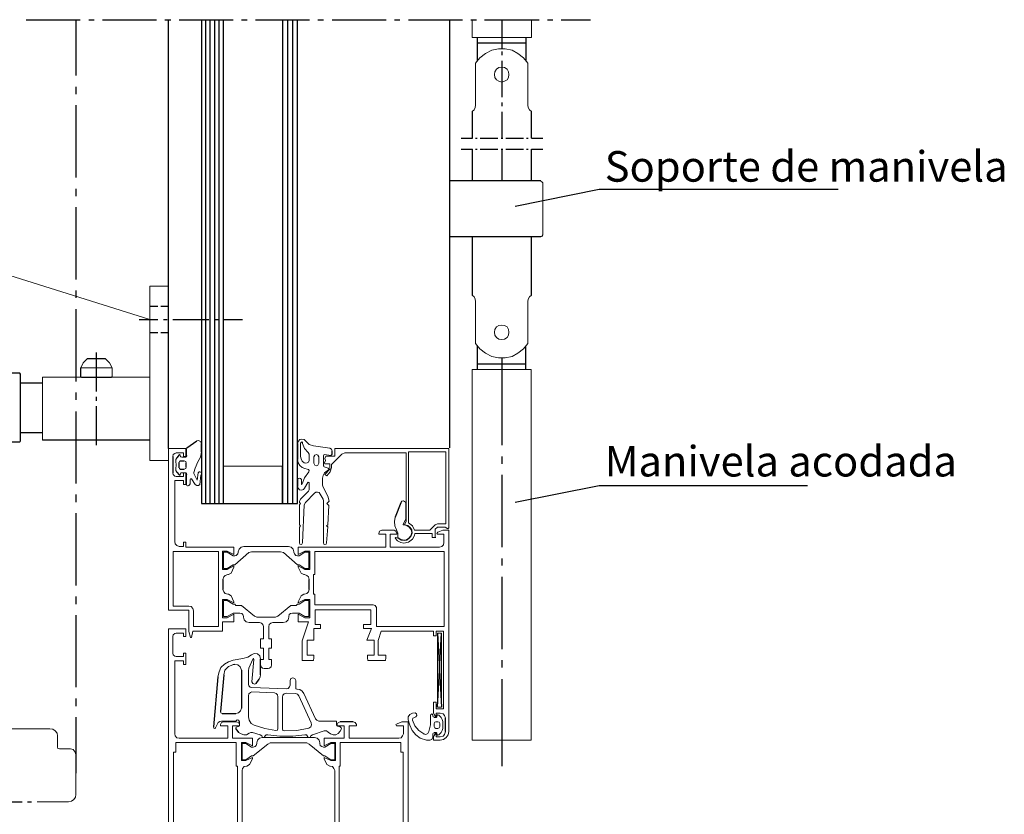
# Model space of a CAD drawing. Extents: x 0 to 176, y 0 to 275.
# Drawn here: x 67 to 116, y 115 to 154 of the extents above; entities that cross this region are included whole.
import ezdxf

# ---------------------------------------------------------------- set-up
doc = ezdxf.new("R2010")
doc.units = 0
doc.layers.add('Print2cad', color=7, linetype='CONTINUOUS')
doc.styles.add('KAKTJE+NimbusSanLOT-Lig', font='arial.ttf')

msp = doc.modelspace()

# ---------------------------------------------------------------- linework, layer by layer
at = {"layer": 'Print2cad', "color": 7, "linetype": 'Continuous'}
for p, q in [((67.662, 154.291), (70.36, 154.291)), ((70.146, 154.291), (70.146, 151.514)), ((70.79, 154.291), (71.064, 154.291)), ((71.475, 154.291), (74.173, 154.291)), ((74.584, 154.291), (74.878, 154.291)), ((74.761, 132.916), (74.761, 154.291)), ((75.288, 154.291), (77.987, 154.291)), ((76.404, 154.291), (76.404, 130.177)), ((76.619, 130.177), (76.619, 154.291)), ((76.834, 130.177), (76.834, 154.291)), ((77.068, 130.177), (77.068, 154.291)), ((77.284, 130.177), (77.284, 154.291)), ((77.499, 130.177), (77.499, 154.291)), ((77.499, 130.177), (77.499, 154.291)), ((78.398, 154.291), (78.691, 154.291)), ((79.102, 154.291), (81.8, 154.291)), ((80.452, 154.291), (80.452, 130.177)), ((80.706, 130.177), (80.706, 154.291)), ((80.96, 130.177), (80.96, 154.291)), ((81.195, 130.177), (81.195, 154.291)), ((81.195, 130.177), (81.195, 154.291)), ((82.211, 154.291), (82.485, 154.291)), ((82.915, 154.291), (85.614, 154.291)), ((86.024, 154.291), (86.298, 154.291)), ((86.728, 154.291), (89.427, 154.291)), ((88.783, 132.954), (88.783, 154.291)), ((89.837, 154.291), (90.111, 154.291)), ((90.522, 154.291), (93.24, 154.291)), ((91.384, 154.291), (91.384, 152.98)), ((91.384, 154.291), (91.384, 152.844)), ((93.65, 154.291), (93.924, 154.291)), ((94.335, 154.291), (95.802, 154.291)), ((90.171, 152.256), (90.171, 153.41)), ((90.171, 153.136), (92.577, 153.136)), ((92.577, 153.41), (92.577, 152.256)), ((91.384, 152.707), (91.384, 152.531)), ((91.384, 152.237), (91.384, 150.438)), ((70.146, 150.947), (70.146, 150.575)), ((70.146, 150.028), (70.146, 146.429)), ((89.898, 149.714), (89.898, 148.384)), ((91.384, 150.164), (91.384, 149.989)), ((91.384, 149.695), (91.384, 148.385)), ((92.851, 148.384), (92.851, 149.714)), ((89.35, 148.385), (89.917, 148.385)), ((90.074, 148.385), (90.152, 148.385)), ((90.308, 148.385), (91.188, 148.385)), ((91.345, 148.385), (91.423, 148.385)), ((91.579, 148.385), (92.459, 148.385)), ((92.616, 148.385), (92.694, 148.385)), ((92.851, 148.385), (93.418, 148.385)), ((89.35, 147.837), (89.917, 147.837)), ((89.898, 147.837), (89.898, 146.253)), ((90.074, 147.837), (90.152, 147.837)), ((90.308, 147.837), (91.188, 147.837)), ((91.345, 147.837), (91.423, 147.837)), ((91.384, 147.837), (91.384, 146.253)), ((91.579, 147.837), (92.459, 147.837)), ((92.616, 147.837), (92.694, 147.837)), ((92.851, 147.837), (93.418, 147.837)), ((92.851, 146.252), (92.851, 147.836)), ((70.146, 145.862), (70.146, 145.49)), ((93.32, 146.253), (88.783, 146.253)), ((96.234, 145.823), (92.049, 144.982)), ((108.141, 145.823), (96.234, 145.823)), ((70.146, 144.942), (70.146, 141.345)), ((93.32, 143.476), (88.783, 143.476)), ((89.898, 143.475), (89.898, 140.562)), ((92.851, 140.562), (92.851, 143.475)), ((70.146, 140.796), (70.146, 140.425)), ((74.233, 139.995), (73.842, 139.995)), ((74.761, 139.995), (74.39, 139.995)), ((70.146, 139.858), (70.146, 136.26)), ((73.294, 139.349), (74.233, 139.349)), ((74.507, 139.349), (74.702, 139.349)), ((74.976, 139.349), (76.776, 139.349)), ((77.049, 139.349), (77.245, 139.349)), ((77.518, 139.349), (78.457, 139.349)), ((73.842, 138.704), (74.233, 138.704)), ((74.39, 138.704), (74.761, 138.704)), ((90.171, 136.866), (90.171, 138.019)), ((92.577, 136.866), (92.577, 138.019)), ((71.182, 135.77), (71.182, 137.706)), ((70.4, 136.513), (70.4, 136.944)), ((71.632, 137.393), (70.713, 137.393)), ((90.171, 137.139), (92.577, 137.139)), ((91.384, 137.413), (91.384, 133.092)), ((67.349, 136.67), (65.433, 136.67)), ((67.388, 136.631), (67.349, 136.67)), ((67.388, 133.287), (67.388, 136.631)), ((70.42, 136.475), (71.925, 136.475)), ((71.925, 136.475), (71.964, 136.513)), ((67.388, 136.201), (68.483, 136.201)), ((70.146, 135.712), (70.146, 135.34)), ((71.182, 135.301), (71.182, 135.497)), ((71.182, 133.091), (71.182, 135.028)), ((70.146, 134.773), (70.146, 131.175)), ((68.483, 133.697), (67.388, 133.697)), ((65.433, 133.248), (67.349, 133.248)), ((73.842, 133.346), (68.483, 133.346)), ((75.68, 132.954), (76.169, 133.306)), ((76.403, 132.739), (76.403, 133.17)), ((81.195, 133.169), (81.195, 132.367)), ((74.976, 132.525), (74.976, 131.704)), ((75.289, 132.602), (75.172, 132.466)), ((82.916, 132.641), (82.916, 132.798)), ((91.384, 132.525), (91.384, 132.153)), ((75.289, 131.957), (75.289, 132.231)), ((75.348, 132.309), (75.543, 132.309)), ((75.641, 131.996), (75.641, 132.211)), ((80.452, 130.177), (80.452, 132.035)), ((75.172, 131.742), (75.289, 131.605)), ((75.348, 131.898), (75.543, 131.898)), ((91.384, 131.605), (91.384, 128.007)), ((81.195, 131.37), (81.195, 131.038)), ((96.234, 131.058), (92.049, 130.236)), ((106.613, 131.058), (96.234, 131.058)), ((70.146, 130.627), (70.146, 130.255)), ((76.403, 130.177), (81.195, 130.177)), ((86.338, 130.217), (86.064, 129.493)), ((70.146, 129.708), (70.146, 126.09)), ((91.384, 127.44), (91.384, 127.088)), ((77.479, 126.403), (77.479, 125.895)), ((81.782, 125.895), (81.782, 126.403)), ((91.384, 126.521), (91.384, 122.923)), ((70.146, 125.542), (70.146, 125.171)), ((70.146, 124.624), (70.146, 121.025)), ((88.177, 120.028), (88.372, 123.724)), ((88.177, 123.724), (88.372, 120.028)), ((79.356, 121.65), (79.356, 122.433)), ((91.384, 122.375), (91.384, 122.004)), ((78.066, 122.159), (77.968, 122.14)), ((78.398, 121.885), (78.398, 119.988)), ((77.225, 121.553), (77.01, 119.05)), ((77.518, 121.65), (77.362, 119.813)), ((79.142, 121.22), (79.278, 121.435)), ((91.384, 121.436), (91.384, 117.095)), ((70.146, 120.458), (70.146, 120.086)), ((70.146, 119.539), (70.146, 116.743)), ((77.44, 119.715), (78.125, 119.715)), ((78.145, 119.305), (77.499, 119.305)), ((83.973, 119.305), (83.327, 119.305)), ((88.001, 119.539), (88.118, 119.539)), ((88.568, 118.816), (88.568, 119.481)), ((78.125, 118.952), (78.261, 118.776)), ((87.492, 118.698), (87.511, 118.698)), ((88.118, 118.756), (88.001, 118.756)), ((65.668, 115.315), (67.466, 115.315)), ((67.74, 115.315), (67.936, 115.315))]:
    msp.add_line(p, q, dxfattribs=at)
at = {"layer": 'Print2cad', "color": 7, "lineweight": 0}
for points in [[(89.898, 154.29), (89.898, 153.41), (92.851, 153.41), (92.851, 154.29)], [(92.675, 152.119), (92.459, 152.393), (92.186, 152.608), (91.893, 152.764), (91.541, 152.843), (91.207, 152.843), (90.875, 152.764), (90.563, 152.608), (90.289, 152.393), (90.074, 152.119)], [(89.898, 149.714), (89.995, 149.792), (90.054, 149.909), (90.074, 150.027), (90.074, 152.119)], [(91.736, 151.552), (91.716, 151.689), (91.638, 151.826), (91.521, 151.904), (91.384, 151.924), (91.227, 151.904), (91.11, 151.826), (91.032, 151.689), (91.012, 151.552), (91.032, 151.415), (91.11, 151.298), (91.227, 151.22), (91.384, 151.181), (91.521, 151.22), (91.638, 151.298), (91.716, 151.415), (91.736, 151.552)], [(92.675, 152.119), (92.675, 150.027), (92.694, 149.909), (92.753, 149.792), (92.851, 149.714)], [(73.841, 139.349), (50.452, 146.701), (32.566, 146.701)], [(93.418, 143.573), (93.418, 146.154), (93.378, 146.213), (93.32, 146.252)], [(93.32, 143.475), (93.378, 143.495), (93.418, 143.573)], [(73.842, 132.329), (74.761, 132.329), (74.761, 141.012), (73.842, 141.012), (73.842, 132.329)], [(90.074, 138.156), (90.074, 140.249), (90.054, 140.366), (89.995, 140.483), (89.898, 140.562)], [(92.851, 140.562), (92.753, 140.483), (92.694, 140.366), (92.675, 140.249), (92.675, 138.156)], [(91.736, 138.723), (91.716, 138.86), (91.638, 138.978), (91.521, 139.056), (91.384, 139.075), (91.227, 139.056), (91.11, 138.978), (91.032, 138.86), (91.012, 138.723), (91.032, 138.567), (91.11, 138.45), (91.227, 138.371), (91.384, 138.352), (91.521, 138.371), (91.638, 138.45), (91.716, 138.567), (91.736, 138.723)], [(90.074, 138.156), (90.289, 137.882), (90.563, 137.667), (90.875, 137.511), (91.207, 137.433), (91.541, 137.433), (91.893, 137.511), (92.186, 137.667), (92.459, 137.882), (92.675, 138.156)], [(70.713, 137.393), (70.517, 137.198), (70.4, 136.944)], [(70.4, 136.944), (71.964, 136.944), (71.964, 136.513)], [(71.964, 136.944), (71.828, 137.198), (71.632, 137.393)], [(73.842, 136.475), (68.483, 136.475), (68.483, 133.346)], [(70.4, 136.513), (70.4, 136.494), (70.42, 136.475)], [(89.898, 118.385), (92.85, 118.385), (92.85, 136.865), (89.898, 136.865), (89.898, 118.385)], [(67.349, 133.248), (67.369, 133.248), (67.388, 133.287)], [(76.403, 133.17), (76.364, 133.267), (76.267, 133.326), (76.169, 133.306)], [(81.606, 133.286), (81.527, 133.365), (81.41, 133.384), (81.312, 133.365), (81.234, 133.267), (81.195, 133.169)], [(81.449, 133.17), (81.449, 133.228), (81.41, 133.248), (81.371, 133.228), (81.352, 133.189)], [(81.352, 133.189), (81.352, 132.524), (81.371, 132.407), (81.43, 132.289), (81.527, 132.211), (81.606, 132.192), (81.684, 132.211), (81.742, 132.25), (81.782, 132.329), (81.782, 132.641), (81.723, 132.72)], [(81.449, 133.17), (81.547, 132.916), (81.723, 132.72)], [(81.606, 133.286), (81.782, 133.13), (81.997, 133.052), (82.799, 132.935)], [(74.761, 132.916), (74.761, 124.859), (75.778, 124.859), (75.778, 123.802), (75.856, 123.51), (75.914, 123.51), (75.973, 123.822), (77.46, 123.822), (77.46, 124.292), (78.026, 124.292), (78.026, 124.663), (77.694, 124.487), (77.46, 124.487), (77.46, 125.406), (77.694, 125.406), (78.026, 125.23), (78.026, 125.289), (77.89, 125.583), (77.753, 125.66), (77.714, 125.66)], [(75.152, 132.701), (75.504, 132.701), (75.504, 132.525), (75.621, 132.525), (75.621, 132.916), (74.761, 132.916)], [(75.152, 132.701), (75.074, 132.681), (74.996, 132.622), (74.976, 132.525)], [(75.348, 132.583), (75.309, 132.622), (75.289, 132.602)], [(75.348, 132.583), (75.368, 132.524), (75.387, 132.505), (75.426, 132.485), (75.621, 132.485), (75.661, 132.505), (75.68, 132.563), (75.661, 132.622), (75.661, 132.916), (75.68, 132.954)], [(76.227, 132.251), (76.364, 132.485), (76.403, 132.739)], [(82.016, 132.505), (82.016, 132.192), (82.056, 132.094), (82.134, 132.055), (82.212, 132.094), (82.251, 132.192), (82.251, 132.505), (82.212, 132.583), (82.134, 132.622), (82.056, 132.583), (82.016, 132.505), (82.016, 132.505)], [(82.858, 132.582), (82.544, 132.622), (82.505, 132.602), (82.486, 132.563), (82.486, 132.055), (82.505, 132.035), (82.525, 132.016), (82.721, 131.937)], [(82.544, 132.212), (82.564, 132.153), (82.799, 132.153), (82.799, 131.899), (82.564, 131.625), (82.662, 131.566), (82.818, 131.762), (82.896, 131.977), (82.896, 132.133), (83.405, 132.642), (83.561, 132.701), (86.612, 132.701), (86.612, 129.278), (86.534, 129.142), (86.553, 129.122)], [(88.744, 132.916), (83.053, 132.916), (83.053, 132.544), (82.603, 132.544), (82.564, 132.427)], [(82.916, 132.798), (82.896, 132.895), (82.799, 132.935)], [(82.858, 132.582), (82.896, 132.602), (82.916, 132.641)], [(86.24, 128.438), (86.104, 128.496), (86.064, 128.457), (86.182, 128.32), (86.338, 128.242), (86.494, 128.203), (86.729, 128.261), (86.925, 128.398), (87.023, 128.594), (87.043, 128.692), (87.903, 128.692), (87.903, 128.496), (88.098, 128.496), (88.059, 128.496), (88.059, 128.907), (88.176, 129.004), (88.548, 129.004), (88.685, 128.926), (88.744, 128.966), (88.744, 132.916)], [(86.73, 132.759), (88.587, 132.759), (88.587, 129.161), (88.177, 129.161), (88.059, 129.122), (87.786, 128.848), (87.023, 128.848), (86.925, 129.063), (86.73, 129.22), (86.73, 132.759), (86.73, 132.759)], [(75.172, 132.466), (75.133, 132.368), (75.133, 132.289)], [(75.133, 131.918), (75.152, 132.094), (75.133, 132.289)], [(75.348, 132.309), (75.309, 132.289), (75.289, 132.231)], [(75.641, 132.211), (75.621, 132.27), (75.543, 132.309)], [(76.227, 132.251), (76.091, 131.938), (76.032, 131.722), (76.032, 131.683), (76.189, 131.351), (76.247, 131.703)], [(77.499, 130.177), (77.499, 132.035), (80.452, 132.035)], [(81.195, 132.367), (81.234, 132.211), (81.312, 132.074), (81.43, 131.977), (81.566, 131.918)], [(82.544, 132.212), (82.584, 132.329), (82.564, 132.427)], [(74.976, 131.704), (74.996, 131.625), (75.074, 131.547), (75.152, 131.527)], [(75.074, 128.281), (75.074, 131.331), (75.504, 131.331), (75.504, 131.136), (75.621, 131.136), (75.621, 131.704), (75.504, 131.704), (75.504, 131.527), (75.152, 131.527)], [(75.133, 131.918), (75.133, 131.82), (75.172, 131.742)], [(75.289, 131.957), (75.309, 131.918), (75.348, 131.898)], [(75.289, 131.605), (75.309, 131.586), (75.328, 131.586), (75.348, 131.605)], [(75.661, 131.116), (75.661, 131.586), (75.68, 131.644), (75.661, 131.683), (75.621, 131.703), (75.387, 131.703), (75.368, 131.664), (75.348, 131.605)], [(75.543, 131.898), (75.621, 131.918), (75.641, 131.996)], [(76.403, 131.683), (76.384, 131.742), (76.326, 131.762), (76.286, 131.762), (76.247, 131.703)], [(76.403, 131.683), (76.403, 131.664), (76.384, 131.586), (76.326, 131.136)], [(81.762, 131.761), (81.547, 131.468), (81.43, 131.155)], [(81.762, 131.761), (81.782, 131.82), (81.742, 131.879), (81.684, 131.898), (81.566, 131.918)], [(82.74, 131.859), (82.544, 131.703), (82.466, 131.585), (82.446, 131.448), (82.446, 131.096), (82.466, 130.999), (82.701, 130.549), (82.779, 130.295), (82.662, 130.177), (82.759, 130.079), (82.701, 129.121), (82.642, 129.062), (82.701, 129.023), (82.642, 128.222)], [(82.74, 131.859), (82.759, 131.879), (82.74, 131.918), (82.721, 131.937)], [(75.661, 131.116), (75.68, 131.077), (75.719, 131.058)], [(76.091, 131.136), (75.914, 131.409), (75.856, 131.409), (75.837, 131.37), (75.837, 131.155), (75.817, 131.116), (75.778, 131.077), (75.739, 131.058), (75.719, 131.058)], [(76.091, 131.136), (76.169, 131.077), (76.267, 131.077), (76.326, 131.136)], [(81.391, 131.37), (81.352, 131.428), (81.293, 131.448), (81.234, 131.428), (81.195, 131.37)], [(81.352, 130.392), (81.742, 130.803), (81.782, 130.862), (81.782, 131.214), (81.762, 131.233), (81.723, 131.253), (81.704, 131.233), (81.547, 130.94)], [(81.391, 131.37), (81.391, 131.135), (81.41, 131.135), (81.43, 131.155)], [(81.195, 131.038), (81.234, 130.94), (81.293, 130.862), (81.391, 130.842), (81.488, 130.881), (81.547, 130.94)], [(82.486, 128.222), (82.486, 130.314), (82.466, 130.392), (82.329, 130.647), (82.271, 130.725), (82.192, 130.744), (82.114, 130.744), (82.036, 130.705), (81.586, 130.236), (81.527, 130.119), (81.449, 128.222)], [(81.352, 130.392), (81.312, 130.334), (81.293, 130.275)], [(81.293, 128.222), (81.293, 129.004), (81.352, 129.062), (81.293, 129.121), (81.293, 130.119), (81.352, 130.177), (81.293, 130.236), (81.293, 130.275)], [(86.592, 130.177), (86.573, 130.256), (86.475, 130.314), (86.397, 130.295), (86.338, 130.217)], [(86.592, 130.177), (86.592, 129.396), (86.475, 129.18), (86.455, 129.141), (86.475, 129.122), (86.494, 129.122)], [(86.064, 129.493), (86.025, 129.278), (86.045, 129.062), (86.123, 128.867)], [(86.201, 128.496), (86.318, 128.398), (86.475, 128.359), (86.631, 128.379), (86.749, 128.457), (86.847, 128.574), (86.886, 128.73), (86.867, 128.867), (86.768, 129.004), (86.651, 129.083), (86.494, 129.122)], [(86.24, 128.438), (86.358, 128.359), (86.514, 128.34), (86.651, 128.359), (86.768, 128.457), (86.867, 128.574), (86.905, 128.711), (86.886, 128.868), (86.808, 128.985), (86.69, 129.083), (86.553, 129.122)], [(88.275, 128.007), (85.811, 128.007), (85.811, 128.652), (86.143, 128.652), (86.143, 128.692), (86.104, 128.808), (86.006, 128.848), (85.401, 128.848), (85.283, 128.808), (85.244, 128.692), (85.244, 128.652), (85.596, 128.652), (85.596, 128.007)], [(86.201, 128.496), (86.201, 128.711), (86.123, 128.867)], [(88.314, 118.561), (88.099, 118.561), (88.099, 118.717), (88.079, 118.717), (88.001, 118.62), (87.982, 118.542), (87.982, 118.385), (88.314, 118.385), (88.471, 118.424), (88.607, 118.522), (88.705, 118.659), (88.744, 118.816), (88.744, 128.848), (88.431, 128.848), (88.196, 128.75), (88.138, 128.692), (88.158, 128.652), (88.49, 128.652), (88.49, 128.242)], [(75.074, 128.281), (75.093, 128.164), (75.172, 128.085), (75.289, 128.046)], [(77.714, 126.638), (77.753, 126.638), (77.89, 126.716), (78.026, 127.01), (78.026, 127.068), (77.694, 126.892), (77.46, 126.892), (77.46, 127.811), (77.694, 127.811), (78.026, 127.636), (78.026, 128.007), (75.621, 128.007), (75.621, 128.261), (75.504, 128.261), (75.504, 128.046), (75.289, 128.046)], [(81.293, 128.222), (81.312, 128.163), (81.371, 128.143), (81.41, 128.163), (81.449, 128.222)], [(82.486, 128.222), (82.505, 128.163), (82.564, 128.143), (82.623, 128.163), (82.642, 128.222)], [(88.275, 128.007), (88.393, 128.046), (88.471, 128.124), (88.49, 128.242)], [(74.996, 127.792), (77.264, 127.792), (77.264, 124.057), (76.013, 124.057), (76.013, 124.839), (75.973, 124.957), (75.895, 125.054), (75.778, 125.074), (74.996, 125.074), (74.996, 127.792)], [(78.066, 127.577), (77.988, 127.577), (77.695, 127.753), (77.499, 127.753), (77.499, 126.951), (77.695, 126.951), (77.988, 127.127), (78.066, 127.127), (78.77, 127.733), (78.907, 127.772)], [(78.066, 127.577), (78.145, 127.596), (78.223, 127.675), (78.242, 127.753)], [(81.019, 127.753), (81.019, 127.772), (80.98, 127.909), (80.882, 128.007), (80.745, 128.046), (78.516, 128.046), (78.379, 128.007), (78.281, 127.909), (78.242, 127.772), (78.242, 127.753)], [(78.907, 127.772), (80.354, 127.772), (80.491, 127.733), (81.195, 127.127), (81.273, 127.127), (81.566, 126.951), (81.762, 126.951), (81.762, 127.753), (81.566, 127.753), (81.273, 127.577), (81.195, 127.577)], [(81.019, 127.753), (81.039, 127.675), (81.117, 127.596), (81.195, 127.577)], [(85.595, 128.007), (81.234, 128.007), (81.234, 127.635), (81.567, 127.811), (81.802, 127.811), (81.802, 126.892), (81.567, 126.892), (81.234, 127.068), (81.234, 127.009), (81.371, 126.716), (81.508, 126.638), (81.547, 126.638)], [(88.509, 127.792), (82.056, 127.792), (82.056, 126.638), (81.997, 126.638), (81.997, 125.66), (82.056, 125.66), (82.056, 125.132), (84.97, 125.132)], [(85.126, 124.995), (85.126, 124.057), (88.509, 124.057), (88.509, 127.792)], [(77.714, 126.638), (77.596, 126.599), (77.518, 126.521), (77.479, 126.403)], [(81.782, 126.403), (81.743, 126.52), (81.665, 126.599), (81.547, 126.638)], [(77.479, 125.895), (77.518, 125.778), (77.596, 125.699), (77.714, 125.66)], [(81.547, 125.66), (81.508, 125.66), (81.371, 125.582), (81.234, 125.288), (81.234, 125.23), (81.567, 125.406), (81.802, 125.406), (81.802, 124.487), (81.567, 124.487), (81.234, 124.663), (81.234, 124.291), (81.743, 124.291), (81.43, 123.333), (81.43, 122.355), (81.997, 122.355), (82.016, 122.492), (82.016, 122.629), (81.684, 122.629), (81.684, 123.372), (82.016, 123.372), (82.016, 123.959), (82.349, 123.959), (82.349, 124.155), (82.075, 124.155), (82.075, 124.878), (84.852, 124.878), (84.852, 124.155), (84.481, 124.155), (84.481, 123.959), (84.891, 123.959), (84.657, 123.372), (85.009, 123.372), (85.009, 122.629), (84.676, 122.629), (84.676, 122.492), (84.696, 122.355), (85.576, 122.355), (85.595, 122.492), (85.595, 122.629), (85.224, 122.629), (85.224, 123.353), (85.361, 123.822), (87.982, 123.822), (87.982, 123.587), (88.099, 123.587), (88.099, 123.822), (88.471, 123.822), (88.471, 119.95), (88.099, 119.95), (88.099, 120.282), (87.982, 120.282), (87.982, 119.754), (88.001, 119.676), (88.079, 119.578), (88.099, 119.578), (88.099, 119.734), (88.314, 119.734)], [(81.547, 125.66), (81.665, 125.699), (81.743, 125.777), (81.782, 125.895)], [(80.941, 124.721), (81.273, 124.721), (81.566, 124.545), (81.762, 124.545), (81.762, 125.347), (81.566, 125.347), (81.273, 125.171), (81.195, 125.171), (81.136, 125.093), (80.862, 125.093), (80.217, 124.565), (80.1, 124.526), (79.161, 124.526), (79.044, 124.565), (78.399, 125.093), (78.125, 125.093), (78.066, 125.171), (77.988, 125.171), (77.695, 125.347), (77.499, 125.347), (77.499, 124.545), (77.695, 124.545), (77.988, 124.721), (78.321, 124.721)], [(78.496, 124.545), (78.477, 124.643), (78.418, 124.702), (78.321, 124.721)], [(80.941, 124.721), (80.843, 124.702), (80.784, 124.643), (80.765, 124.545)], [(85.126, 124.995), (85.067, 125.093), (84.97, 125.132)], [(78.496, 124.545), (78.496, 124.526), (78.535, 124.389), (78.634, 124.291), (78.79, 124.252), (79.298, 124.252)], [(79.494, 124.056), (79.474, 124.154), (79.396, 124.213), (79.298, 124.252)], [(79.963, 124.252), (79.865, 124.213), (79.787, 124.154), (79.768, 124.056)], [(79.963, 124.252), (80.472, 124.252), (80.628, 124.291), (80.726, 124.389), (80.765, 124.526), (80.765, 124.545)], [(74.762, 111.619), (74.762, 123.939), (75.622, 123.939), (75.622, 123.548), (75.505, 123.548), (75.505, 123.724), (75.152, 123.724), (75.075, 123.704), (74.997, 123.645), (74.977, 123.548), (74.977, 122.727), (74.997, 122.648), (75.075, 122.57), (75.152, 122.551), (75.505, 122.551), (75.505, 122.727), (75.622, 122.727), (75.622, 122.159), (75.505, 122.159), (75.505, 122.336), (75.075, 122.336), (75.075, 118.698), (75.094, 118.6), (75.172, 118.502), (75.29, 118.483), (77.714, 118.483), (77.714, 119.109), (77.362, 119.109), (77.362, 119.167)], [(79.494, 124.056), (79.494, 123.43), (79.357, 123.43), (79.357, 122.98), (79.494, 122.98), (79.494, 122.414), (79.357, 122.414), (79.357, 122.14), (79.376, 122.042), (79.455, 121.983), (79.533, 121.964), (79.729, 121.964), (79.807, 121.983), (79.885, 122.042), (79.904, 122.14), (79.904, 122.414), (79.768, 122.414), (79.768, 122.98), (79.904, 122.98)], [(79.904, 122.98), (79.904, 123.43), (79.768, 123.43), (79.768, 124.056)], [(88.176, 120.028), (88.372, 120.028), (88.372, 123.724), (88.176, 123.724), (88.176, 120.028)], [(79.356, 122.433), (79.318, 122.589), (79.2, 122.687), (79.043, 122.706), (78.907, 122.648)], [(77.988, 122.374), (77.753, 122.296), (77.557, 122.179), (77.381, 122.003), (77.284, 121.787), (77.225, 121.553)], [(77.988, 122.374), (78.476, 122.452), (78.711, 122.53), (78.907, 122.648)], [(78.926, 121.298), (79.024, 122.414), (79.024, 122.433), (79.004, 122.452), (78.985, 122.452), (78.965, 122.433), (78.77, 121.983), (78.75, 121.846), (78.75, 121.182), (78.77, 121.103), (78.829, 121.025), (78.926, 121.006), (80.647, 120.947), (80.725, 120.966), (80.803, 121.044), (80.823, 121.123), (80.823, 121.357)], [(77.968, 122.14), (77.753, 122.062), (77.577, 121.885), (77.518, 121.65)], [(78.398, 121.885), (78.339, 122.041), (78.222, 122.14), (78.066, 122.159)], [(78.926, 121.298), (78.965, 121.22), (79.063, 121.182), (79.142, 121.22)], [(79.278, 121.435), (79.337, 121.553), (79.356, 121.65)], [(81.116, 121.357), (81.058, 121.455), (80.96, 121.494), (80.862, 121.455), (80.823, 121.357)], [(81.116, 121.357), (81.116, 120.947), (81.155, 120.927), (81.175, 120.927)], [(78.75, 120.595), (78.75, 119.558), (78.79, 119.382), (78.887, 119.226), (79.043, 119.128), (79.572, 118.971), (80.119, 118.874), (80.198, 118.893), (80.217, 118.971), (80.217, 120.555), (80.198, 120.653), (80.138, 120.712), (80.041, 120.751), (78.926, 120.79), (78.848, 120.771), (78.77, 120.693), (78.75, 120.595), (78.75, 120.595)], [(81.508, 120.712), (81.429, 120.829), (81.312, 120.907), (81.175, 120.927)], [(81.879, 119.245), (81.254, 120.595), (81.195, 120.673), (81.097, 120.712), (80.627, 120.732), (80.53, 120.693), (80.471, 120.634), (80.451, 120.536), (80.451, 118.952), (80.471, 118.874), (80.53, 118.854), (81.155, 118.874), (81.762, 118.991), (81.86, 119.05), (81.899, 119.147), (81.879, 119.245), (81.879, 119.245)], [(81.508, 120.712), (82.094, 119.46), (82.153, 119.382), (82.251, 119.343), (83.092, 119.343)], [(77.362, 119.813), (77.381, 119.754), (77.44, 119.715)], [(78.125, 119.715), (78.261, 119.754), (78.359, 119.851), (78.398, 119.988)], [(78.125, 119.343), (77.401, 119.343), (77.323, 119.323), (77.245, 119.265), (77.108, 119.011)], [(77.499, 119.305), (77.402, 119.265), (77.362, 119.167)], [(78.144, 119.03), (78.261, 119.07), (78.281, 119.089), (78.301, 119.128), (78.301, 119.304), (78.261, 119.382), (78.183, 119.402), (78.125, 119.343)], [(78.301, 119.167), (78.262, 119.265), (78.145, 119.305)], [(83.131, 119.284), (83.131, 119.343), (83.092, 119.343)], [(83.131, 119.284), (83.131, 119.128), (83.15, 119.108), (83.189, 119.089), (83.327, 119.05)], [(83.327, 119.305), (83.23, 119.265), (83.171, 119.167)], [(84.129, 119.167), (84.129, 119.109), (83.777, 119.109), (83.777, 118.483), (86.241, 118.483), (86.359, 118.502), (86.436, 118.6), (86.476, 118.698), (86.476, 119.109), (86.124, 119.109), (86.104, 119.167), (86.163, 119.206), (86.397, 119.305), (86.71, 119.305)], [(84.129, 119.167), (84.07, 119.265), (83.973, 119.305)], [(86.71, 119.305), (86.71, 111.619), (86.397, 111.619)], [(87.023, 119.519), (87.101, 119.558), (87.14, 119.617), (87.121, 119.695), (87.062, 119.754), (86.925, 119.734), (86.788, 119.675), (86.709, 119.558), (86.709, 119.402), (86.788, 119.128), (86.905, 118.874), (87.101, 118.659), (87.316, 118.482), (87.629, 118.385), (87.785, 118.385), (87.883, 118.424), (87.942, 118.541), (87.942, 118.698)], [(87.023, 119.519), (86.944, 119.48), (86.925, 119.382)], [(86.925, 119.382), (87.043, 119.108), (87.238, 118.874), (87.492, 118.698)], [(87.942, 119.597), (87.942, 119.636), (87.922, 119.675), (87.883, 119.695), (87.844, 119.675), (87.825, 119.636), (87.825, 119.147), (87.746, 118.815)], [(87.942, 119.597), (87.961, 119.558), (88.001, 119.539)], [(88.001, 119.226), (88.001, 119.07), (88.04, 119.011), (88.098, 118.971), (88.196, 118.971), (88.255, 119.011), (88.294, 119.07), (88.294, 119.226), (88.255, 119.284), (88.196, 119.304), (88.098, 119.304), (88.04, 119.284), (88.001, 119.226)], [(88.118, 119.539), (88.137, 119.539), (88.137, 119.558)], [(88.137, 118.737), (88.157, 118.659), (88.176, 118.639), (88.196, 118.639), (88.235, 118.659), (88.352, 118.776), (88.411, 118.874), (88.431, 118.971), (88.431, 119.323), (88.411, 119.421), (88.352, 119.519), (88.235, 119.636), (88.196, 119.656), (88.176, 119.656), (88.157, 119.636), (88.137, 119.558)], [(88.568, 119.481), (88.529, 119.617), (88.451, 119.695), (88.314, 119.734)], [(69.227, 118.033), (69.227, 118.6), (69.207, 118.737), (69.109, 118.854), (68.992, 118.933), (68.855, 118.952), (66.939, 118.952)], [(77.01, 119.05), (77.029, 118.991), (77.068, 118.971), (77.108, 119.011)], [(78.301, 119.167), (78.301, 119.109), (77.949, 119.109), (77.949, 118.483), (78.946, 118.483), (78.946, 118.112), (78.614, 118.267), (78.399, 118.267), (78.399, 117.368), (78.614, 117.368), (78.946, 117.525), (78.946, 117.466), (78.81, 117.173), (78.672, 117.095), (78.653, 117.095), (78.536, 117.075), (78.458, 116.977), (78.438, 116.88), (78.438, 114.063)], [(78.144, 119.03), (78.125, 118.991), (78.125, 118.952)], [(78.261, 118.776), (78.379, 118.698), (78.515, 118.659), (78.653, 118.659), (78.79, 118.737)], [(79.415, 118.6), (79.337, 118.659), (78.946, 118.776), (78.868, 118.776), (78.79, 118.737)], [(82.72, 118.795), (82.642, 118.854), (82.525, 118.854), (81.938, 118.659), (81.86, 118.6)], [(83.054, 114.063), (83.054, 116.88), (83.014, 116.977), (82.936, 117.075), (82.819, 117.095), (82.8, 117.095), (82.662, 117.173), (82.526, 117.466), (82.526, 117.525), (82.858, 117.368), (83.093, 117.368), (83.093, 118.267), (82.858, 118.267), (82.526, 118.112), (82.526, 118.483), (83.523, 118.483), (83.523, 119.109), (83.171, 119.109), (83.171, 119.167)], [(82.72, 118.795), (82.837, 118.698), (82.974, 118.659), (83.111, 118.659), (83.228, 118.717), (83.327, 118.835), (83.385, 118.952)], [(83.385, 118.952), (83.366, 119.011), (83.327, 119.05)], [(87.492, 118.698), (87.59, 118.678), (87.687, 118.717), (87.746, 118.815)], [(88.314, 118.561), (88.451, 118.581), (88.529, 118.678), (88.568, 118.816)], [(82.31, 118.228), (82.31, 118.248), (82.271, 118.385), (82.173, 118.483), (82.036, 118.522), (79.455, 118.522), (79.299, 118.483), (79.201, 118.385), (79.162, 118.248), (79.162, 118.228)], [(79.415, 118.6), (79.454, 118.522), (79.533, 118.522), (79.591, 118.6)], [(79.708, 118.659), (79.63, 118.659), (79.591, 118.6)], [(79.708, 118.659), (80.315, 118.581), (80.96, 118.581), (81.566, 118.659)], [(81.684, 118.6), (81.645, 118.659), (81.566, 118.659)], [(81.684, 118.6), (81.723, 118.522), (81.82, 118.522), (81.86, 118.6)], [(88.001, 118.756), (87.961, 118.737), (87.942, 118.698)], [(88.137, 118.737), (88.137, 118.756), (88.118, 118.756)], [(68.21, 115.315), (69.774, 115.315), (69.931, 115.354), (70.048, 115.432), (70.126, 115.55), (70.146, 115.686), (70.146, 117.662), (70.107, 117.799), (70.009, 117.916), (69.872, 117.955), (69.325, 117.955)], [(69.227, 118.033), (69.247, 117.975), (69.325, 117.955)], [(75.016, 113.144), (75.016, 117.799), (75.133, 117.799), (75.133, 118.267), (78.145, 118.267), (78.145, 117.094), (78.203, 117.094), (78.203, 113.848), (78.145, 113.848), (78.145, 112.674), (75.133, 112.674), (75.133, 113.144), (75.016, 113.144)], [(78.986, 118.033), (78.907, 118.033), (78.614, 118.228), (78.438, 118.228), (78.438, 117.408), (78.614, 117.408), (78.907, 117.603), (78.986, 117.603), (79.709, 118.189), (79.826, 118.248)], [(78.986, 118.033), (79.083, 118.072), (79.142, 118.131), (79.162, 118.228)], [(79.826, 118.248), (81.665, 118.248), (81.782, 118.189), (82.486, 117.603), (82.565, 117.603), (82.858, 117.408), (83.053, 117.408), (83.053, 118.228), (82.858, 118.228), (82.565, 118.033), (82.486, 118.033)], [(82.31, 118.228), (82.33, 118.131), (82.408, 118.072), (82.486, 118.033)], [(86.456, 113.144), (86.456, 117.799), (86.339, 117.799), (86.339, 118.267), (83.327, 118.267), (83.327, 117.094), (83.269, 117.094), (83.269, 113.848), (83.327, 113.848), (83.327, 112.674), (86.339, 112.674), (86.339, 113.144), (86.456, 113.144)]]:
    msp.add_lwpolyline(points, dxfattribs=at)

# ---------------------------------------------------------------- texts
at = {"layer": 'Print2cad', "color": 7, "lineweight": 0, "style": 'KAKTJE+NimbusSanLOT-Lig'}
for s, p in [('Soporte de manivela', (96.508, 146.219)), ('Manivela acodada', (96.504, 131.528))]:
    msp.add_text(s, height=1.52327, dxfattribs=at).set_placement(p)

doc.saveas('drawing.dxf')
